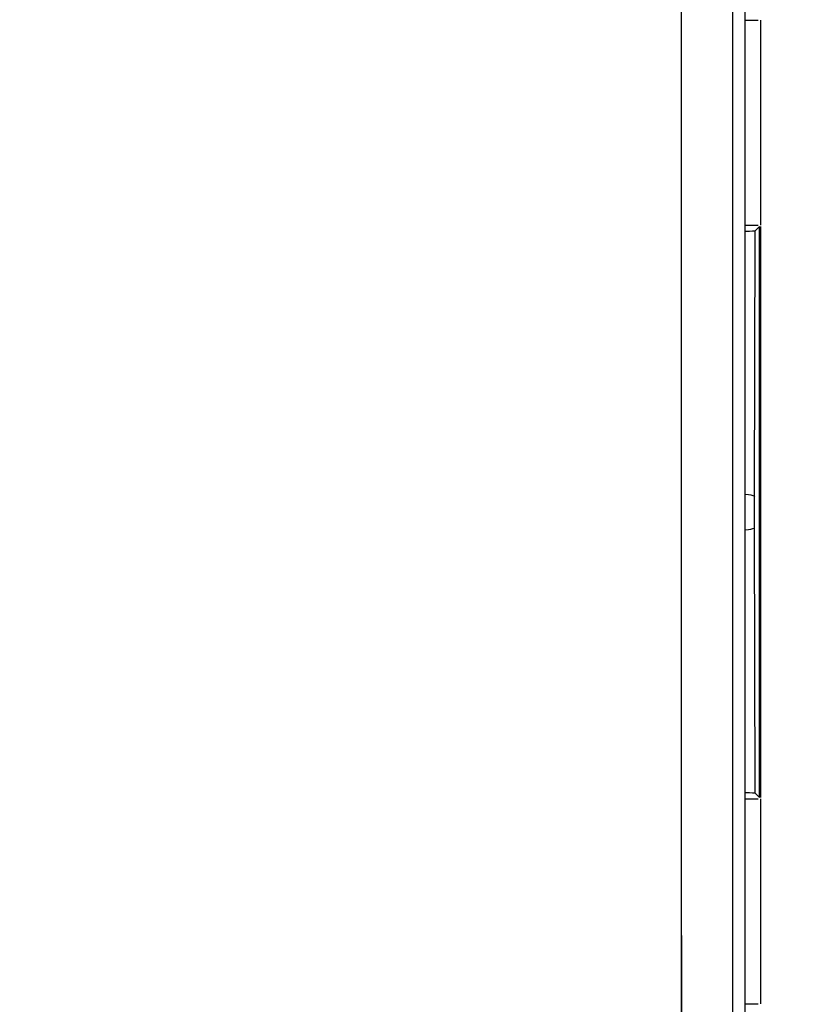
# Model space of a CAD drawing. Units: millimetres. Extents: x -66.3 to 31.5, y -23.5 to 43.8.
# Drawn here: x 3.9 to 11.6, y -4.8 to 4.8 of the extents above; entities that cross this region are included whole.
import ezdxf

# ---------------------------------------------------------------- set-up
doc = ezdxf.new("R2010")
doc.units = ezdxf.units.MM
doc.header["$LTSCALE"] = 16.335
doc.layers.get('0').update_dxf_attribs({"linetype": 'CONTINUOUS'})
doc.layers.add('ASSI', color=7, linetype='CONTINUOUS')
doc.layers.add('RACCORDO', color=7, linetype='CONTINUOUS')
doc.styles.get("Standard").update_dxf_attribs({"font": 'txt', "width": 0.8})
doc.dimstyles.new('DIMSTYLE_1', dxfattribs={"dimtxt": 3, "dimasz": 3, "dimexe": 1.5, "dimexo": 0.5, "dimgap": 0.75, "dimtad": 1, "dimtxsty": 'STANDARD', "dimblk": '_FILLED', "dimblk1": '_FILLED', "dimblk2": '_FILLED', "dimcen": 0.09, "dimazin": 2, "dimtfac": 1, "dimtofl": 0, "dimtmove": 0, "dimatfit": 3, "dimldrblk": '_FILLED', "dimfxl": 1, "dimtolj": 1, "dimarcsym": 0})

# ---------------------------------------------------------------- blocks, each defined once
blk = doc.blocks.new('_FILLED')
at = {"color": 0, "linetype": 'BYBLOCK'}
blk.add_solid([(0, 0), (-1, 0.3167), (-1, -0.3167)], dxfattribs=at)
blk = doc.blocks.new('*D0')
at = {"color": 7, "linetype": 'CONTINUOUS'}
for p, q in [((4.4141, 23.5), (31.4603, 23.5)), ((29.9603, 23.5), (29.9603, 0)), ((29.9603, -23.5), (29.9603, 0)), ((4.4733, -23.5), (31.4603, -23.5))]:
    blk.add_line(p, q, dxfattribs=at)
at = {"color": 7, "linetype": 'CONTINUOUS', "xscale": 3, "yscale": 3, "zscale": 3}
for p, rotation in [((29.9603, 23.5), 90), ((29.9603, -23.5), 270)]:
    blk.add_blockref('_FILLED', p, dxfattribs=dict(at, rotation=rotation))

msp = doc.modelspace()

# ---------------------------------------------------------------- linework, layer by layer
at = {"color": 7, "linetype": 'CONTINUOUS'}
for p, q in [((11, 4.8), (11.1256, 4.8)), ((11, 2.8), (11.1256, 2.8)), ((11.1378, 2.7878), (11.0956, 2.7456)), ((11.1378, -2.7878), (11.1378, 2.7878)), ((11.1378, -2.7878), (11.0956, -2.7456)), ((11, -2.8), (11.1256, -2.8)), ((11, -4.8), (11.1256, -4.8))]:
    msp.add_line(p, q, dxfattribs=at)
at = {"color": 250, "linetype": 'CONTINUOUS'}
for p, q in [((11.0901, 0.1523), (11.0956, 2.7456)), ((11.0956, -2.7456), (11.0901, -0.1523))]:
    msp.add_line(p, q, dxfattribs=at)
at = {"color": 7, "linetype": 'CONTINUOUS'}
for centre, start_param, end_param in [((10.8457, 2.7457), -0.903331, -0.017622), ((10.8457, -2.7457), 0.017622, 0.903331)]:
    msp.add_ellipse(centre, major_axis=(0.25, 0), ratio=0.017624, start_param=start_param, end_param=end_param, dxfattribs=at)
at = {"layer": 'ASSI', "color": 7, "linetype": 'CONTINUOUS'}
for p, q in [((11, -21.4606), (11, 21.0771)), ((11.15, 2.8), (11.15, 4.8)), ((11.15, -2.7878), (11.15, 2.7878)), ((11.15, -4.8), (11.15, -2.8))]:
    msp.add_line(p, q, dxfattribs=at)
at = {"layer": 'ASSI', "color": 250, "linetype": 'CONTINUOUS'}
for points in [[(10.3834, -17.467), (10.3818, -14.706), (10.3804, -11.9458), (10.3794, -9.1866), (10.3786, -6.4284), (10.378, -3.6714), (10.3778, -0.9155), (10.3778, 1.839), (10.378, 4.5922), (10.3786, 7.3439), (10.3794, 10.0941), (10.3804, 12.8427), (10.3818, 15.5895), (10.3834, 18.3345), (10.3852, 21.0777)], [(10.8852, -20.2509), (10.8833, -17.4922), (10.8817, -14.7343), (10.8804, -11.9772), (10.8793, -9.2207), (10.8785, -6.465), (10.878, -3.7105), (10.8777, -0.9572), (10.8777, 1.795), (10.878, 4.5457), (10.8785, 7.2949), (10.8793, 10.0426), (10.8804, 12.7884), (10.8817, 15.5322), (10.8833, 18.2742)]]:
    msp.add_lwpolyline(points, dxfattribs=at)
at = {"layer": 'RACCORDO', "color": 7, "linetype": 'CONTINUOUS'}
msp.add_line((11, -21.4606), (11, 21.0771), dxfattribs=at)
at = {"layer": 'RACCORDO', "color": 250, "linetype": 'CONTINUOUS'}
for p, q in [((11.0899, 0.0508), (11.0901, 0.1523)), ((11.0899, -0.0509), (11.0899, 0.0508)), ((11.0901, -0.1523), (11.0899, -0.0509))]:
    msp.add_line(p, q, dxfattribs=at)
for points in [[(10.3852, -20.2288), (10.3823, -15.6262), (10.3801, -11.0259), (10.3786, -6.4284), (10.3778, -1.834), (10.3778, 2.7569), (10.3786, 7.3439), (10.3801, 11.9267), (10.3823, 16.5047)], [(10.8852, -20.2509), (10.8822, -15.6523), (10.88, -11.0568), (10.8785, -6.4644), (10.8778, -1.8747), (10.8778, 2.7119), (10.8785, 7.2943), (10.88, 11.8719), (10.8822, 16.4452)], [(11, 0.1754), (11.0301, 0.1717), (11.0551, 0.1674), (11.0739, 0.1626), (11.0856, 0.1576), (11.0901, 0.1523)], [(11, -0.1754), (11.0301, -0.1717), (11.0551, -0.1674), (11.0739, -0.1626), (11.0856, -0.1576), (11.0901, -0.1523)]]:
    msp.add_lwpolyline(points, dxfattribs=at)

# ---------------------------------------------------------------- dimensions: what is measured, and where the dimension line sits
at = {"color": 7, "linetype": 'CONTINUOUS'}
dim = msp.add_linear_dim(base=(29.9603, -23.5), p1=(3.9141, 23.5), p2=(3.9733, -23.5), angle=270, dimstyle='DIMSTYLE_1', dxfattribs=at)
dim.commit()
dim.dimension.update_dxf_attribs({"geometry": '*D0', "text_midpoint": (29.9603, -2.3571), "dimtype": 160})

doc.saveas('drawing.dxf')
